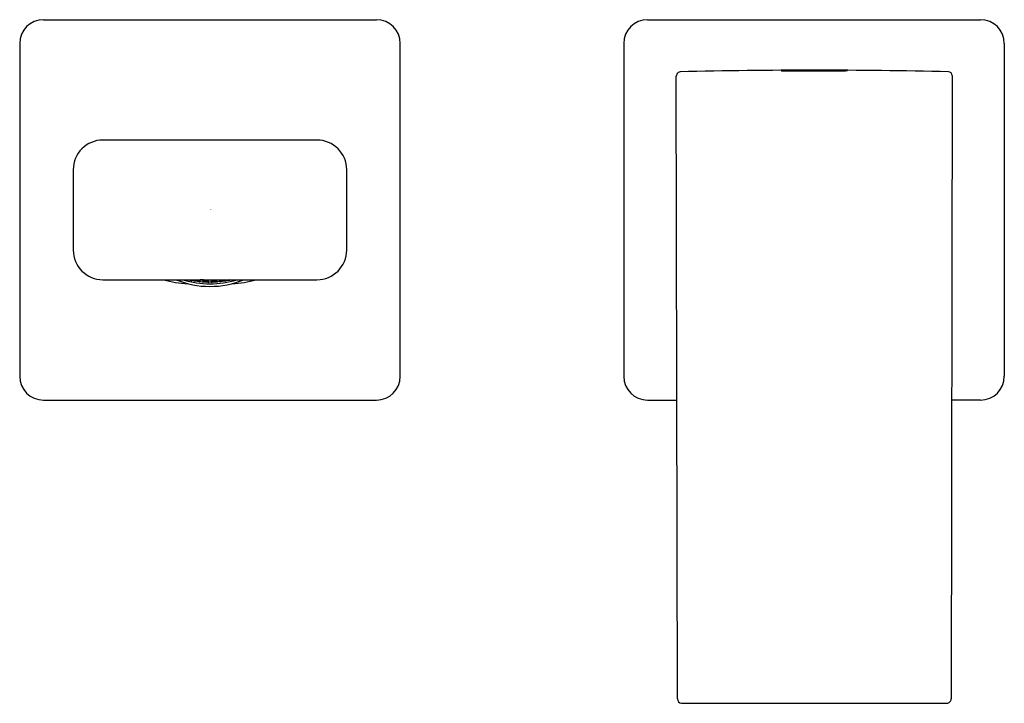
# Model space of a CAD drawing. Extents: x 3454.95 to 3461.47, y 156.56 to 161.09.
import ezdxf

# ---------------------------------------------------------------- set-up
doc = ezdxf.new("R2010")
doc.units = 0
doc.header["$LTSCALE"] = 0.64311
doc.layers.get('0').update_dxf_attribs({"color": 255, "linetype": 'CONTINUOUS'})
doc.layers.get('DEFPOINTS').update_dxf_attribs({"linetype": 'CONTINUOUS'})
doc.styles.get("Standard").update_dxf_attribs({"font": 'txt', "width": 0.8})

msp = doc.modelspace()

# ---------------------------------------------------------------- linework, layer by layer
for p, q in [((3455.1091, 161.0856), (3457.3138, 161.0856)), ((3459.1091, 161.0856), (3461.3138, 161.0856)), ((3454.9516, 160.9281), (3454.9516, 158.7234)), ((3457.4713, 158.7234), (3457.4713, 160.9281)), ((3458.9516, 160.9281), (3458.9516, 158.7234)), ((3461.4713, 160.9281), (3461.4713, 158.7234)), ((3459.3068, 156.5864), (3459.2976, 160.7125)), ((3461.1253, 160.7164), (3461.12, 156.5862)), ((3456.9201, 160.2883), (3455.5028, 160.2883)), ((3455.3059, 160.0915), (3455.3059, 159.56)), ((3457.1169, 159.56), (3457.1169, 160.0915)), ((3455.5028, 159.3631), (3456.9201, 159.3631)), ((3456.087, 159.3631), (3456.0902, 159.3606)), ((3456.0902, 159.3606), (3456.0902, 159.3631)), ((3456.0902, 159.3606), (3456.1099, 159.3568)), ((3456.1082, 159.3538), (3456.1181, 159.3575)), ((3456.1476, 159.3482), (3456.1082, 159.3538)), ((3456.1099, 159.3568), (3456.1099, 159.3631)), ((3456.1099, 159.3568), (3456.1198, 159.3609)), ((3456.1198, 159.3609), (3456.1169, 159.3631)), ((3456.1181, 159.3575), (3456.1378, 159.3547)), ((3456.1181, 159.3575), (3456.1181, 159.3524)), ((3456.1361, 159.3585), (3456.1452, 159.3631)), ((3456.1361, 159.3585), (3456.1459, 159.3517)), ((3456.1378, 159.3547), (3456.1476, 159.3482)), ((3456.1378, 159.3547), (3456.1378, 159.3496)), ((3456.1459, 159.3517), (3456.1452, 159.3631)), ((3456.1656, 159.3617), (3456.1459, 159.3631)), ((3456.1459, 159.3517), (3456.1656, 159.3498)), ((3456.1639, 159.3466), (3456.1738, 159.3513)), ((3456.2033, 159.3448), (3456.1639, 159.3466)), ((3456.1754, 159.3548), (3456.1656, 159.3617)), ((3456.1656, 159.3498), (3456.1656, 159.3617)), ((3456.1656, 159.3498), (3456.1754, 159.3548)), ((3456.1677, 159.3631), (3456.1738, 159.3587)), ((3456.1738, 159.3587), (3456.1738, 159.3631)), ((3456.1738, 159.3587), (3456.1934, 159.3578)), ((3456.1738, 159.3513), (3456.1934, 159.3503)), ((3456.1738, 159.3513), (3456.1738, 159.3462)), ((3456.2016, 159.3599), (3456.1917, 159.354)), ((3456.1917, 159.354), (3456.2016, 159.3481)), ((3456.1934, 159.3578), (3456.2019, 159.3631)), ((3456.1934, 159.3578), (3456.1934, 159.3631)), ((3456.1934, 159.3503), (3456.2033, 159.3448)), ((3456.1934, 159.3503), (3456.1934, 159.3453)), ((3456.2213, 159.3599), (3456.2016, 159.3599)), ((3456.2016, 159.3481), (3456.2016, 159.3599)), ((3456.2016, 159.3481), (3456.2213, 159.3481)), ((3456.2196, 159.3448), (3456.2294, 159.3503)), ((3456.259, 159.3466), (3456.2196, 159.3448)), ((3456.221, 159.3631), (3456.2294, 159.3578)), ((3456.2213, 159.3481), (3456.2213, 159.363)), ((3456.2311, 159.354), (3456.2213, 159.3599)), ((3456.2213, 159.3481), (3456.2311, 159.354)), ((3456.2294, 159.3578), (3456.2294, 159.3631)), ((3456.2294, 159.3578), (3456.2491, 159.3587)), ((3456.2294, 159.3503), (3456.2491, 159.3513)), ((3456.2294, 159.3503), (3456.2294, 159.3453)), ((3456.2474, 159.3548), (3456.2573, 159.3617)), ((3456.2573, 159.3498), (3456.2474, 159.3548)), ((3456.2491, 159.3587), (3456.2552, 159.3631)), ((3456.2491, 159.3587), (3456.2491, 159.3631)), ((3456.2491, 159.3513), (3456.259, 159.3466)), ((3456.2491, 159.3513), (3456.2491, 159.3462)), ((3456.2573, 159.3617), (3456.277, 159.3631)), ((3456.2573, 159.3498), (3456.2573, 159.3617)), ((3456.277, 159.3517), (3456.2573, 159.3498)), ((3456.2753, 159.3482), (3456.2851, 159.3547)), ((3456.3146, 159.3538), (3456.2753, 159.3482)), ((3456.277, 159.3631), (3456.2868, 159.3585)), ((3456.277, 159.3517), (3456.277, 159.3631)), ((3456.2868, 159.3585), (3456.277, 159.3517)), ((3456.2851, 159.3547), (3456.3048, 159.3575)), ((3456.2851, 159.3547), (3456.2858, 159.3497)), ((3456.306, 159.3631), (3456.3031, 159.3609)), ((3456.3031, 159.3609), (3456.3129, 159.3568)), ((3456.3048, 159.3575), (3456.3146, 159.3538)), ((3456.3048, 159.3575), (3456.3055, 159.3525)), ((3456.3129, 159.3568), (3456.3129, 159.3631)), ((3456.3129, 159.3568), (3456.3326, 159.3606)), ((3456.3391, 159.3631), (3456.3309, 159.3569)), ((3456.3309, 159.3569), (3456.3588, 159.3631)), ((3456.3326, 159.3606), (3456.3326, 159.3631)), ((3456.3391, 159.3631), (3456.3401, 159.359)), ((3455.1091, 158.5659), (3457.3138, 158.5659)), ((3459.1091, 158.5659), (3459.3032, 158.5659)), ((3461.3138, 158.5659), (3461.1225, 158.5659))]:
    msp.add_line(p, q)
for centre, radius, start, end in [((3455.1091, 160.9281), 0.1575, 90.00004, 180), ((3457.3138, 160.9281), 0.1575, 0, 90), ((3459.1091, 160.9281), 0.1575, 90, 180), ((3461.3138, 160.9281), 0.1575, 0, 90), ((3459.3354, 160.7017), 0.0394, 146.53466, 164.07031), ((3459.3252, 160.7161), 0.0238, 91.39675, 162.0705), ((3460.2134, 125.0847), 35.6663, 88.57215, 91.42785), ((3459.993, 160.7481), 0.000131, 102.36219, 128.50948), ((3459.993, 160.7482), 0.0000294, 134.71446, 233.81166), ((3459.993, 160.7483), 0.0000934, 230.89609, 259.79671), ((3459.9962, 160.7293), 0.0192, 92.31903, 99.71008), ((3459.9935, 160.75), 0.00193, 253.54284, 257.59446), ((3459.9942, 160.7539), 0.00581, 259.46419, 265.04788), ((3459.9976, 160.7927), 0.0448, 264.92451, 267.5863), ((3460.0083, 160.5312), 0.2177, 92.09201, 93.38743), ((3460.0155, 161.2654), 0.5179, 267.81608, 269.28602), ((3460.0435, 159.5339), 1.2157, 91.16894, 92.03388), ((3460.1797, 183.4026), 22.6556, 269.56846, 270.09277), ((3460.1174, 156.0199), 4.7304, 90.70503, 91.19537), ((3460.1877, 150.4886), 10.2621, 90.34085, 90.7175), ((3460.2125, 146.7809), 13.9699, 89.45102, 90.35218), ((3460.2374, 196.4943), 35.7473, 269.96632, 270.23506), ((3460.254, 151.8114), 8.9393, 89.34313, 89.40765), ((3460.2747, 153.5735), 7.1771, 89.15371, 89.34764), ((3460.3208, 156.632), 4.1182, 88.80392, 89.16681), ((3460.3806, 162.6737), 1.9264, 270.10173, 271.50557), ((3460.3744, 159.1792), 1.5704, 88.25398, 88.81734), ((3460.413, 160.4202), 0.3288, 86.7566, 88.38524), ((3460.4305, 160.7711), 0.0232, 271.79326, 278.08693), ((3460.4295, 160.7139), 0.0347, 83.83926, 86.52361), ((3460.4327, 160.7432), 0.00523, 78.6955, 84.02003), ((3460.4333, 160.7465), 0.0019, 73.96281, 77.24913), ((3460.4337, 160.748), 0.000258, 59.39508, 78.07137), ((3460.4337, 160.7486), 0.000404, 280.95918, 297.82061), ((3460.4338, 160.7482), 0.0000339, 20.20227, 51.38812), ((3460.4338, 160.7482), 0.000049, 323.97406, 3.74249), ((3461.1016, 160.7162), 0.0237, 0.57877, 88.70268), ((3455.5028, 160.0915), 0.1969, 90, 180), ((3456.9201, 160.0915), 0.1969, 0, 90), ((3455.5028, 159.56), 0.1969, 180, 270), ((3456.9201, 159.56), 0.1969, 270, 0), ((3456.091, 160.0036), 0.6669, 253.79867, 267.69921), ((3456.2114, 159.9109), 0.5922, 247.6619, 292.34405), ((3456.2114, 159.9313), 0.5953, 252.64823, 287.36032), ((3456.1624, 159.7395), 0.3891, 255.35307, 259.55572), ((3456.2507, 159.5753), 0.27, 231.78901, 233.96944), ((3456.3204, 160.0725), 0.7363, 272.95713, 285.55768), ((3455.1091, 158.7234), 0.1575, 180, 270), ((3457.3138, 158.7234), 0.1575, 270, 0), ((3459.1091, 158.7234), 0.1575, 180, 270), ((3461.3138, 158.7234), 0.1575, 270, 0), ((3459.3347, 156.5866), 0.0279, 180.30403, 269.10895), ((3460.2262, 456.5927), 300.0354, 269.829688, 270.16521), ((3461.0919, 156.5867), 0.0281, 268.83212, 359.48769)]:
    msp.add_arc(centre, radius, start, end)

# ---------------------------------------------------------------- texts
at = {"layer": 'DEFPOINTS'}
for tag, p, s in [('TRADENAME', (3456.2118, 159.8282), 'STRAYT'), ('MODELNUMBER', (3456.2118, 159.8299), 'K-79032T-4ND'), ('PRODUCT', (3456.2118, 159.8266), 'BATHROOM SINK FAUCET')]:
    msp.add_attdef(tag, p, s, height=0.001, dxfattribs=at)

doc.saveas('drawing.dxf')
